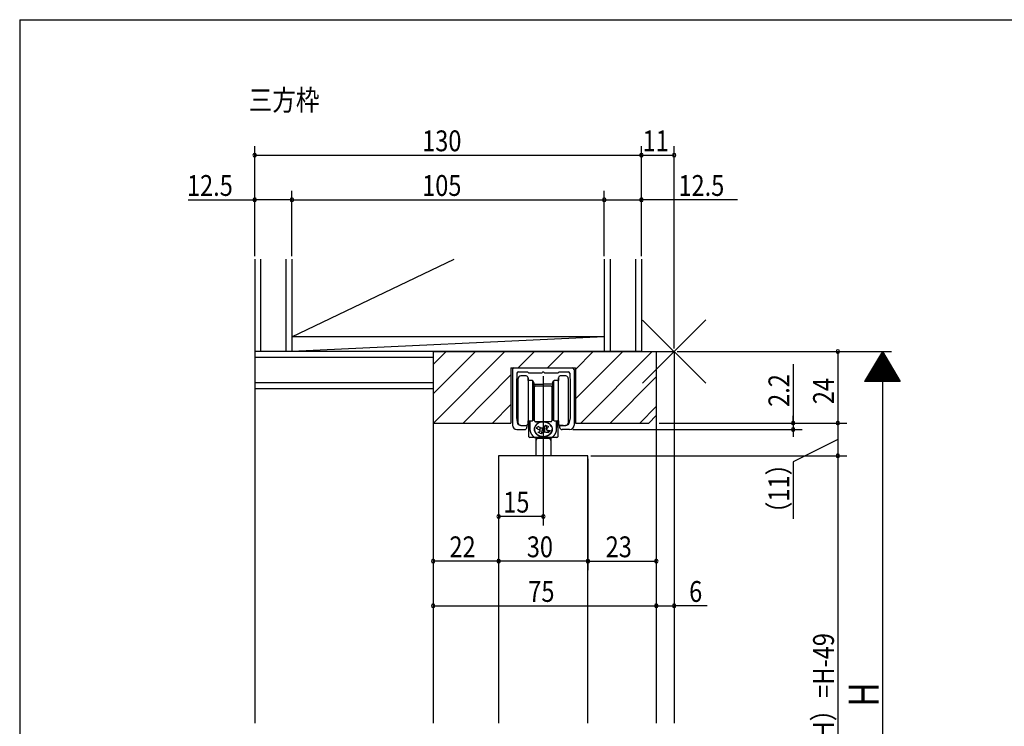
# Model space of a CAD drawing. Extents: x 19 to 822, y 16 to 584.
# Drawn here: x 24 to 354, y 340 to 578 of the extents above; entities that cross this region are included whole.
import ezdxf

# ---------------------------------------------------------------- set-up
doc = ezdxf.new("R2010")
doc.units = 0
for name, color, linetype in [('KI1', 7, 'CONTINUOUS'), ('KI2', 4, 'CONTINUOUS'), ('MJ', 2, 'CONTINUOUS'), ('OS', 2, 'CONTINUOUS'), ('SU', 3, 'CONTINUOUS'), ('TE', 6, 'CONTINUOUS'), ('WK', 7, 'CONTINUOUS')]:
    doc.layers.add(name, color=color, linetype=linetype)
doc.styles.get("Standard").update_dxf_attribs({"font": 'romans.shx', "width": 0.83, "bigfont": 'extfont.shx'})

msp = doc.modelspace()

# ---------------------------------------------------------------- linework, layer by layer
at = {"layer": 'KI1'}
for p, q in [((162.5, 466.25), (162.5, 341.35)), ((162.5, 466.25), (243.5, 466.25)), ((162.5, 466.25), (237.5, 466.25)), ((162.5, 466.25), (162.5, 442.25)), ((237.5, 466.25), (237.5, 341.35)), ((237.5, 466.25), (237.5, 444.75)), ((243.5, 466.25), (243.5, 341.35)), ((188.65, 460.75), (210.35, 460.75)), ((188.65, 460.75), (188.65, 442.25)), ((189.15, 460.25), (189.15, 441.55)), ((189.65, 460.75), (209.35, 460.75)), ((209.85, 460.25), (209.85, 441.55)), ((210.35, 460.75), (210.35, 442.25)), ((190.626248, 458.974969), (190.45, 455.45)), ((191.125625, 459.45), (194.2, 459.45)), ((194.2, 459.45), (194.5, 459.15)), ((194.5, 459.15), (199.1, 459.15)), ((199.9, 459.15), (204.5, 459.15)), ((204.5, 459.15), (204.8, 459.45)), ((204.8, 459.45), (207.874375, 459.45)), ((208.373752, 458.974969), (208.55, 455.45)), ((190.45, 455.45), (190.45, 443.95)), ((208.55, 455.45), (208.55, 443.95)), ((190.45, 443.95), (190.869761, 442.131817)), ((208.55, 443.95), (208.130239, 442.131817)), ((235, 442.25), (237.5, 444.75)), ((162.5, 442.25), (188.65, 442.25)), ((192.85, 441.45), (193.8, 441.45)), ((194, 441.25), (194, 440.85)), ((205, 441.25), (205, 440.85)), ((206.15, 441.45), (205.2, 441.45)), ((210.35, 442.25), (235, 442.25)), ((190.65, 440.05), (193.2, 440.05)), ((208.35, 440.05), (205.8, 440.05)), ((184.499976, 431.249995), (184.499984, 341.35)), ((214.5, 431.249995), (184.5, 431.249995)), ((214.499984, 341.35), (214.499976, 431.249995))]:
    msp.add_line(p, q, dxfattribs=at)
for centre, radius, start, end in [((189.65, 460.25), 0.5, 90, 180), ((209.35, 460.25), 0.5, 0, 90), ((191.125625, 458.95), 0.5, 90, 177.137595), ((199.5, 458.85), 0.5, 36.869898, 143.130102), ((207.874375, 458.95), 0.5, 2.862405, 90), ((190.65, 441.55), 1.5, 180, 270), ((191.649257, 442.311778), 0.8, 193, 264.109498), ((192.85, 453.95), 12.5, 264.109498, 270), ((193.2, 440.85), 0.8, 270, 0), ((193.8, 441.25), 0.2, 0, 90), ((205.2, 441.25), 0.2, 90, 180), ((205.8, 440.85), 0.8, 180, 270), ((206.15, 453.95), 12.5, 270, 275.890502), ((207.350743, 442.311778), 0.8, 275.890502, 347), ((208.35, 441.55), 1.5, 270, 0)]:
    msp.add_arc(centre, radius, start, end, dxfattribs=at)
at = {"layer": 'KI2'}
for p, q in [((191.1, 449.749964), (191.1, 457.249964)), ((193.8, 458.049964), (191.9, 458.049964)), ((194.4, 457.449964), (194.4, 449.749964)), ((194.4, 456.849964), (194.4, 457.449964)), ((194.4, 456.549964), (194.4, 456.849964)), ((204.6, 449.749964), (204.6, 457.449964)), ((204.6, 457.449964), (204.6, 456.849964)), ((204.6, 456.849964), (204.6, 456.549964)), ((207.1, 458.049964), (205.2, 458.049964)), ((207.9, 457.249964), (207.9, 449.749964)), ((194.4, 456.549964), (194.7, 456.549964)), ((195.78453, 456.549964), (194.7, 456.549964)), ((195.9, 456.449964), (195.9, 449.749964)), ((195.957735, 456.449964), (196.373205, 455.730349)), ((196.4, 449.749964), (196.4, 455.630349)), ((196.4, 455.249964), (199.5, 455.249964)), ((196.4, 455.249964), (199.5, 455.249964)), ((196.6, 453.549964), (196.4, 453.549964)), ((196.6, 453.549964), (196.4, 453.549964)), ((196.6, 452.249964), (196.6, 454.449964)), ((196.6, 451.949964), (196.6, 453.599964)), ((196.6, 451.949964), (196.6, 453.599964)), ((196.9, 454.749964), (202.1, 454.749964)), ((202.6, 455.249964), (199.5, 455.249964)), ((202.4, 454.449964), (202.4, 452.249964)), ((202.6, 453.549964), (202.4, 453.549964)), ((202.6, 455.630349), (202.6, 449.749964)), ((202.626795, 455.730349), (203.042265, 456.449964)), ((203.1, 449.749964), (203.1, 456.449964)), ((204.3, 456.549964), (203.21547, 456.549964)), ((204.3, 456.549964), (204.6, 456.549964)), ((196.6, 443.645515), (196.6, 452.249964)), ((196.6, 442.945515), (196.6, 451.949964)), ((196.6, 442.945515), (196.6, 451.949964)), ((202.4, 452.249964), (202.4, 443.645515)), ((191.1, 442.249964), (191.1, 449.749964)), ((194.4, 449.749964), (194.4, 442.049964)), ((195.9, 449.749964), (195.9, 443.049964)), ((196.4, 443.869579), (196.4, 449.749964)), ((202.6, 449.749964), (202.6, 443.869579)), ((203.1, 443.049964), (203.1, 449.749964)), ((204.6, 442.049964), (204.6, 449.749964)), ((207.9, 449.749964), (207.9, 442.249964)), ((196.373205, 443.769579), (195.957735, 443.049964)), ((196.4, 445.949964), (196.6, 445.949964)), ((196.4, 445.949964), (196.6, 445.949964)), ((196.6, 442.945515), (196.6, 443.645515)), ((202.4, 445.949964), (202.6, 445.949964)), ((202.4, 443.645515), (202.4, 442.945515)), ((203.042265, 443.049964), (202.626795, 443.769579)), ((191.9, 441.449964), (193.8, 441.449964)), ((194.712132, 441.637833), (194.389778, 441.960187)), ((194.712132, 441.637833), (194.389778, 441.960187)), ((194.7, 442.949964), (194.4, 442.949964)), ((194.4, 442.649964), (194.4, 442.949964)), ((194.4, 442.049964), (194.4, 442.649964)), ((194.65, 437.649964), (194.65, 441.5757)), ((194.65, 437.649964), (194.65, 441.5757)), ((194.7, 442.949964), (195.78453, 442.949964)), ((194.8, 441.149964), (194.8, 442.949964)), ((194.8, 441.149964), (194.8, 442.949964)), ((195, 442.949964), (195, 440.292895)), ((195, 442.815388), (195, 440.292895)), ((196.508946, 440.336017), (196.500992, 440.206626)), ((196.500992, 440.206626), (196.500992, 440.077061)), ((196.52483, 440.464893), (196.508946, 440.336017)), ((196.548605, 440.592917), (196.52483, 440.464893)), ((196.580207, 440.719741), (196.548605, 440.592917)), ((196.55, 439.672062), (196.55, 440.586944)), ((196.55, 439.672062), (196.55, 440.586944)), ((196.61955, 440.845033), (196.580207, 440.719741)), ((196.666529, 440.96846), (196.61955, 440.845033)), ((196.721027, 441.089695), (196.666529, 440.96846)), ((196.782892, 441.208417), (196.721027, 441.089695)), ((196.851963, 441.32431), (196.782892, 441.208417)), ((196.928056, 441.437068), (196.851963, 441.32431)), ((202.1, 442.645515), (196.9, 442.645515)), ((196.9, 442.645515), (199.5, 442.645515)), ((196.9, 442.645515), (199.5, 442.645515)), ((197.010966, 441.546392), (196.928056, 441.437068)), ((197.100481, 441.651989), (197.010966, 441.546392)), ((197.196359, 441.753583), (197.100481, 441.651989)), ((197.298342, 441.850903), (197.196359, 441.753583)), ((197.406167, 441.94369), (197.298342, 441.850903)), ((197.519543, 442.0317), (197.406167, 441.94369)), ((197.638171, 442.114698), (197.519543, 442.0317)), ((197.761735, 442.192463), (197.638171, 442.114698)), ((197.889911, 442.264792), (197.761735, 442.192463)), ((198.022356, 442.331491), (197.889911, 442.264792)), ((198.158717, 442.392383), (198.022356, 442.331491)), ((198.298639, 442.447307), (198.158717, 442.392383)), ((198.441742, 442.496117), (198.298639, 442.447307)), ((198.587654, 442.538684), (198.441742, 442.496117)), ((198.735984, 442.574896), (198.587654, 442.538684)), ((198.886344, 442.604655), (198.735984, 442.574896)), ((199.220292, 440.563844), (198.78159, 438.772053)), ((199.038328, 442.627884), (198.886344, 442.604655)), ((199.191535, 442.64452), (199.038328, 442.627884)), ((199.5, 442.58649), (199.076798, 442.58649)), ((199.5, 442.58649), (199.076798, 442.58649)), ((199.345561, 442.654518), (199.191535, 442.64452)), ((199.5, 442.657854), (199.345561, 442.654518)), ((199.5, 442.657853), (199.654436, 442.654517)), ((199.5, 442.601879), (199.5, 442.645515)), ((199.5, 442.645515), (199.5, 442.58649)), ((199.5, 442.645515), (199.5, 442.58649)), ((199.654436, 442.654517), (199.808461, 442.644518)), ((199.808461, 442.644518), (199.961672, 442.627883)), ((199.961672, 442.627883), (200.113656, 442.604654)), ((200.113656, 442.604654), (200.264012, 442.574894)), ((200.19716, 441.453674), (200.560221, 440.626858)), ((200.264012, 442.574894), (200.412342, 442.538684)), ((200.412342, 442.538684), (200.558254, 442.496115)), ((200.558254, 442.496115), (200.701361, 442.447307)), ((200.701361, 442.447307), (200.84128, 442.392381)), ((200.747063, 442.417834), (200.819894, 442.38892)), ((200.819894, 442.38892), (200.891772, 442.358375)), ((200.84128, 442.392381), (200.977644, 442.331489)), ((200.891772, 442.358375), (200.962646, 442.326222)), ((200.962646, 442.326222), (201.032465, 442.292485)), ((200.977644, 442.331489), (201.110089, 442.264792)), ((201.032465, 442.292485), (201.101178, 442.257187)), ((201.101178, 442.257187), (201.168736, 442.220354)), ((201.110089, 442.264792), (201.238261, 442.192463)), ((201.168736, 442.220354), (201.235091, 442.182013)), ((201.235091, 442.182013), (201.300193, 442.142191)), ((201.238261, 442.192463), (201.361826, 442.114696)), ((201.300193, 442.142191), (201.363997, 442.100917)), ((201.361826, 442.114696), (201.480454, 442.031698)), ((201.363997, 442.100917), (201.426456, 442.05822)), ((201.426456, 442.05822), (201.487525, 442.014133)), ((201.480454, 442.031698), (201.593833, 441.943688)), ((201.487525, 442.014133), (201.54716, 441.968685)), ((201.54716, 441.968685), (201.605319, 441.921911)), ((201.593833, 441.943688), (201.701654, 441.850901)), ((201.605319, 441.921911), (201.661959, 441.873844)), ((201.661959, 441.873844), (201.717039, 441.824518)), ((201.701654, 441.850901), (201.803641, 441.753581)), ((201.717039, 441.824518), (201.770519, 441.77397)), ((201.770519, 441.77397), (201.822361, 441.722235)), ((201.803641, 441.753581), (201.899515, 441.651987)), ((201.822361, 441.722235), (201.872528, 441.66935)), ((201.841093, 441.702828), (201.841093, 441.676941)), ((202.268457, 441.056143), (201.841093, 441.676941)), ((201.872528, 441.66935), (201.920984, 441.615356)), ((201.899515, 441.651987), (201.98903, 441.54639)), ((201.920984, 441.615356), (201.967693, 441.560289)), ((201.967693, 441.560289), (202.012621, 441.50419)), ((201.98903, 441.54639), (202.071944, 441.437066)), ((202.012621, 441.50419), (202.055737, 441.4471)), ((202.055737, 441.4471), (202.097009, 441.389058)), ((202.071944, 441.437066), (202.148037, 441.324309)), ((202.097009, 441.389058), (202.136408, 441.330108)), ((202.136408, 441.330108), (202.173904, 441.270292)), ((202.148037, 441.324309), (202.217104, 441.208417)), ((202.173904, 441.270292), (202.209471, 441.209652)), ((202.209471, 441.209652), (202.243084, 441.148234)), ((202.217104, 441.208417), (202.27897, 441.089695)), ((202.243084, 441.148234), (202.274718, 441.086081)), ((202.268457, 441.098756), (202.268457, 441.056143)), ((202.274718, 441.086081), (202.30435, 441.023237)), ((202.27897, 441.089695), (202.333467, 440.96846)), ((202.30435, 441.023237), (202.331959, 440.959749)), ((202.331959, 440.959749), (202.357525, 440.895662)), ((202.333467, 440.96846), (202.380447, 440.845029)), ((202.357525, 440.895662), (202.381029, 440.831021)), ((202.380447, 440.845029), (202.419793, 440.719741)), ((202.381029, 440.831021), (202.402455, 440.765875)), ((202.402455, 440.765875), (202.421786, 440.70027)), ((202.419793, 440.719741), (202.451391, 440.592913)), ((202.421786, 440.70027), (202.439011, 440.634253)), ((202.439011, 440.634253), (202.454114, 440.567871)), ((202.451391, 440.592913), (202.475166, 440.464893)), ((202.454114, 440.567871), (202.467087, 440.501175)), ((202.467087, 440.501175), (202.477918, 440.434209)), ((202.475166, 440.464893), (202.49105, 440.336017)), ((202.477918, 440.434209), (202.486602, 440.367023)), ((202.486602, 440.367023), (202.493131, 440.299667)), ((202.49105, 440.336017), (202.499004, 440.206623)), ((202.493131, 440.299667), (202.497501, 440.232187)), ((202.497501, 440.232187), (202.499708, 440.164634)), ((202.499004, 440.206623), (202.499004, 440.077061)), ((203.21547, 442.949964), (204.3, 442.949964)), ((203.999999, 440.295731), (203.999743, 440.25257)), ((203.999752, 440.332497), (203.999999, 440.295731)), ((204, 440.292895), (204, 442.949964)), ((204.2, 442.749964), (204.2, 441.149964)), ((204.480813, 441.830777), (204.287868, 441.637833)), ((204.6, 442.949964), (204.3, 442.949964)), ((204.35, 441.556551), (204.35, 437.649964)), ((204.6, 442.949964), (204.6, 442.649964)), ((204.6, 442.649964), (204.6, 442.049964)), ((205.2, 441.449964), (207.1, 441.449964)), ((196.669744, 437.349964), (194.95, 437.349964)), ((196.66942, 437.349964), (194.95, 437.349964)), ((196.500992, 440.077061), (196.508946, 439.94767)), ((196.508946, 439.94767), (196.52483, 439.81879)), ((196.52483, 439.81879), (196.548605, 439.690771)), ((196.548605, 439.690771), (196.580207, 439.563947)), ((196.580207, 439.563947), (196.61955, 439.438654)), ((196.61955, 439.438654), (196.666529, 439.315228)), ((196.666529, 439.315228), (196.721027, 439.193992)), ((196.721027, 439.193992), (196.782892, 439.075271)), ((196.782892, 439.075271), (196.851963, 438.959377)), ((196.851963, 438.959377), (196.928056, 438.84662)), ((199.5, 437.349964), (196.920088, 437.349964)), ((199.5, 437.349964), (196.920088, 437.349964)), ((196.928056, 438.84662), (197.010966, 438.737294)), ((197, 437.149964), (197, 437.349964)), ((197.433013, 437.149964), (197, 436.399964)), ((197, 437.149964), (197, 436.399964)), ((197, 437.149964), (197.433013, 437.149964)), ((197, 437.149964), (197.433013, 437.149964)), ((197.010966, 438.737294), (197.100481, 438.631697)), ((197.100481, 438.631697), (197.196359, 438.530104)), ((197.196359, 438.530104), (197.298342, 438.432785)), ((197.298342, 438.432785), (197.406167, 438.339995)), ((197.406167, 438.339995), (197.519543, 438.251985)), ((197.433013, 437.149964), (197.433013, 437.349964)), ((197.433013, 437.149964), (201.566987, 437.149964)), ((197.433013, 437.149964), (201.566987, 437.149964)), ((197.519543, 438.251985), (197.638171, 438.16899)), ((197.638171, 438.16899), (197.761735, 438.091224)), ((197.761735, 438.091224), (197.889911, 438.018894)), ((197.889911, 438.018894), (198.022356, 437.952196)), ((198.022356, 437.952196), (198.158717, 437.891303)), ((198.158717, 437.891303), (198.298639, 437.836381)), ((198.298639, 437.836381), (198.441742, 437.787568)), ((198.441742, 437.787568), (198.587654, 437.745003)), ((198.587654, 437.745003), (198.735984, 437.70879)), ((198.735984, 437.70879), (198.886344, 437.679032)), ((198.886344, 437.679032), (199.038328, 437.655801)), ((199.038328, 437.655801), (199.191535, 437.639168)), ((199.5, 437.638652), (199.076798, 437.638652)), ((199.5, 437.638652), (199.076798, 437.638652)), ((199.191535, 437.639168), (199.345561, 437.629169)), ((199.345561, 437.629169), (199.5, 437.625831)), ((199.5, 437.638652), (199.5, 437.349964)), ((199.5, 437.638652), (199.5, 437.349964)), ((199.654436, 437.629165), (199.5, 437.625831)), ((199.580571, 437.614399), (199.5, 437.613491)), ((199.5, 437.613491), (199.5, 437.549964)), ((199.5, 437.549964), (199.7, 437.349964)), ((199.661085, 437.617121), (199.580571, 437.614399)), ((199.808461, 437.639164), (199.654436, 437.629165)), ((199.741481, 437.621656), (199.661085, 437.617121)), ((202.079912, 437.349964), (199.7, 437.349964)), ((199.821704, 437.627999), (199.741481, 437.621656)), ((199.961672, 437.655801), (199.808461, 437.639164)), ((199.901695, 437.636148), (199.821704, 437.627999)), ((199.981396, 437.646095), (199.901695, 437.636148)), ((200.113656, 437.679028), (199.961672, 437.655801)), ((200.060749, 437.657834), (199.981396, 437.646095)), ((200.139698, 437.671356), (200.060749, 437.657834)), ((200.264012, 437.70879), (200.113656, 437.679028)), ((200.218186, 437.686652), (200.139698, 437.671356)), ((200.296155, 437.703709), (200.218186, 437.686652)), ((200.412342, 437.744999), (200.264012, 437.70879)), ((200.37355, 437.722517), (200.296155, 437.703709)), ((200.450315, 437.743061), (200.37355, 437.722517)), ((200.558254, 437.787568), (200.412342, 437.744999)), ((200.526394, 437.765327), (200.450315, 437.743061)), ((200.601733, 437.789299), (200.526394, 437.765327)), ((200.701361, 437.836377), (200.558254, 437.787568)), ((200.676277, 437.814959), (200.601733, 437.789299)), ((200.749972, 437.842289), (200.676277, 437.814959)), ((200.84128, 437.891303), (200.701361, 437.836377)), ((200.724599, 439.873048), (200.719354, 439.936636)), ((200.822766, 437.871268), (200.749972, 437.842289)), ((200.894605, 437.901877), (200.822766, 437.871268)), ((200.977644, 437.952193), (200.84128, 437.891303)), ((200.965439, 437.934093), (200.894605, 437.901877)), ((200.907944, 439.83497), (201.226495, 439.109519)), ((201.035214, 437.967893), (200.965439, 437.934093)), ((201.110089, 438.018894), (200.977644, 437.952193)), ((201.103883, 438.003252), (201.035214, 437.967893)), ((201.171394, 438.040146), (201.103883, 438.003252)), ((201.238261, 438.09122), (201.110089, 438.018894)), ((201.2377, 438.078546), (201.171394, 438.040146)), ((201.302751, 438.118426), (201.2377, 438.078546)), ((201.361826, 438.168986), (201.238261, 438.09122)), ((201.366503, 438.159757), (201.302751, 438.118426)), ((201.480454, 438.251985), (201.361826, 438.168986)), ((201.428907, 438.20251), (201.366503, 438.159757)), ((201.489921, 438.246651), (201.428907, 438.20251)), ((201.593833, 438.339995), (201.480454, 438.251985)), ((201.549498, 438.292152), (201.489921, 438.246651)), ((201.607597, 438.338979), (201.549498, 438.292152)), ((201.566987, 437.149964), (201.566987, 437.349964)), ((201.566987, 437.149964), (202, 437.149964)), ((201.566987, 437.149964), (202, 436.399964)), ((201.566987, 437.149964), (202, 437.149964)), ((201.701654, 438.432781), (201.593833, 438.339995)), ((201.664176, 438.387097), (201.607597, 438.338979)), ((201.719193, 438.436472), (201.664176, 438.387097)), ((201.803641, 438.530101), (201.701654, 438.432781)), ((201.772609, 438.487068), (201.719193, 438.436472)), ((201.824386, 438.538849), (201.772609, 438.487068)), ((201.899515, 438.631697), (201.803641, 438.530101)), ((201.874485, 438.591778), (201.824386, 438.538849)), ((201.922872, 438.645816), (201.874485, 438.591778)), ((201.98903, 438.737294), (201.899515, 438.631697)), ((201.969511, 438.700926), (201.922872, 438.645816)), ((202.014368, 438.757065), (201.969511, 438.700926)), ((202.071944, 438.846616), (201.98903, 438.737294)), ((202, 437.149964), (202, 437.349964)), ((202, 437.149964), (202, 436.399964)), ((202.057411, 438.814194), (202.014368, 438.757065)), ((202.098609, 438.872272), (202.057411, 438.814194)), ((202.148037, 438.959373), (202.071944, 438.846616)), ((202.137933, 438.931257), (202.098609, 438.872272)), ((202.175353, 438.991107), (202.137933, 438.931257)), ((202.217104, 439.075267), (202.148037, 438.959373)), ((202.210843, 439.051778), (202.175353, 438.991107)), ((202.244378, 439.113227), (202.210843, 439.051778)), ((202.27897, 439.193988), (202.217104, 439.075267)), ((202.275933, 439.175408), (202.244378, 439.113227)), ((202.305485, 439.238278), (202.275933, 439.175408)), ((202.333467, 439.315224), (202.27897, 439.193988)), ((202.333013, 439.301791), (202.305485, 439.238278)), ((204.05, 437.349964), (202.326786, 437.349964)), ((202.358497, 439.365901), (202.333013, 439.301791)), ((202.380447, 439.438654), (202.333467, 439.315224)), ((202.381919, 439.430562), (202.358497, 439.365901)), ((202.419793, 439.563943), (202.380447, 439.438654)), ((202.403262, 439.495727), (202.381919, 439.430562)), ((202.42251, 439.56135), (202.403262, 439.495727)), ((202.451391, 439.690771), (202.419793, 439.563943)), ((202.439651, 439.627382), (202.42251, 439.56135)), ((202.45467, 439.693777), (202.439651, 439.627382)), ((202.475166, 439.81879), (202.451391, 439.690771)), ((202.467557, 439.760486), (202.45467, 439.693777)), ((202.478304, 439.827461), (202.467557, 439.760486)), ((202.49105, 439.947667), (202.475166, 439.81879)), ((202.486902, 439.894654), (202.478304, 439.827461)), ((202.493345, 439.962016), (202.486902, 439.894654)), ((202.499004, 440.077061), (202.49105, 439.947667)), ((202.497629, 440.0295), (202.493345, 439.962016)), ((202.49975, 440.097055), (202.497629, 440.0295)), ((202.499708, 440.164634), (202.49975, 440.097055)), ((197, 436.399964), (197, 431.249995)), ((202, 436.399964), (202, 431.249995))]:
    msp.add_line(p, q, dxfattribs=at)
for points in [[(195.000725, 440.235258), (195.001422, 440.19179), (195.003125, 440.148349), (195.005466, 440.104938), (195.00826, 440.061554), (195.011602, 440.018208), (195.015553, 439.974914), (195.020094, 439.931678), (195.025201, 439.888505), (195.030876, 439.845402), (195.037123, 439.80238), (195.043941, 439.759443), (195.051325, 439.716601), (195.059274, 439.67386), (195.067784, 439.631227), (195.076854, 439.588709), (195.086481, 439.546314), (195.096662, 439.504049), (195.107393, 439.46192), (195.118671, 439.419934), (195.130493, 439.378099), (195.142856, 439.336419), (195.155756, 439.294903), (195.169189, 439.253556), (195.183151, 439.212385), (195.197638, 439.171396), (195.212646, 439.130595), (195.228171, 439.089987), (195.244209, 439.049579), (195.260754, 439.009377), (195.277803, 438.969385), (195.295351, 438.92961), (195.313393, 438.890056), (195.331925, 438.85073), (195.350941, 438.811635), (195.370437, 438.772778), (195.390408, 438.734162), (195.410849, 438.695793), (195.431754, 438.657675), (195.453119, 438.619813), (195.474938, 438.582211), (195.497206, 438.544873), (195.519918, 438.507803), (195.543069, 438.471006), (195.566652, 438.434484), (195.590664, 438.398243), (195.615097, 438.362284), (195.639948, 438.326613), (195.665211, 438.291233), (195.69088, 438.256146), (195.71695, 438.221355), (195.743415, 438.186865), (195.770271, 438.152677), (195.797511, 438.118796), (195.82513, 438.085222), (195.853123, 438.051959), (195.881484, 438.01901), (195.910208, 437.986377), (195.93929, 437.954062), (195.968724, 437.922068), (195.998506, 437.890397), (196.028629, 437.85905), (196.059088, 437.828031), (196.089878, 437.797339), (196.120994, 437.766978), (196.152431, 437.73695), (196.184184, 437.707255), (196.216247, 437.677896), (196.248616, 437.648874), (196.281284, 437.62019), (196.314245, 437.591843), (196.347497, 437.563837), (196.381041, 437.536182), (196.41487, 437.508877), (196.448958, 437.481895), (196.483288, 437.455221), (196.517912, 437.42893), (196.5529, 437.403128), (196.588159, 437.377696)], [(195.00074, 440.234905), (195.001438, 440.191442), (195.003138, 440.148005), (195.005483, 440.104599), (195.008285, 440.06122), (195.01163, 440.017879), (195.015585, 439.97459), (195.02013, 439.931359), (195.02524, 439.88819), (195.030918, 439.845093), (195.037169, 439.802076), (195.04399, 439.759145), (195.051378, 439.716307), (195.05933, 439.673571), (195.067843, 439.630944), (195.076916, 439.588431), (195.086545, 439.546042), (195.096728, 439.503782), (195.107461, 439.461658), (195.118742, 439.419678), (195.130566, 439.377848), (195.142931, 439.336174), (195.155833, 439.294663), (195.169267, 439.253321), (195.18323, 439.212156), (195.197719, 439.171172), (195.212728, 439.130376), (195.228254, 439.089773), (195.244293, 439.049371), (195.260839, 439.009174), (195.277889, 438.969187), (195.295438, 438.929417), (195.31348, 438.889869), (195.332012, 438.850548), (195.351029, 438.811459), (195.370525, 438.772606), (195.390496, 438.733996), (195.410936, 438.695632), (195.431841, 438.657519), (195.453206, 438.619662), (195.475024, 438.582065), (195.497292, 438.544732), (195.520003, 438.507667), (195.543152, 438.470874), (195.566735, 438.434357), (195.590745, 438.398121), (195.615178, 438.362167), (195.640028, 438.326501), (195.665289, 438.291125), (195.690957, 438.256043), (195.717025, 438.221257), (195.743488, 438.186771), (195.770342, 438.152588), (195.79758, 438.11871), (195.825197, 438.085141), (195.853188, 438.051883), (195.881547, 438.018938), (195.910269, 437.986309), (195.939349, 437.953998), (195.968781, 437.922008), (195.998559, 437.89034), (196.02868, 437.858998), (196.059136, 437.827982), (196.089924, 437.797294), (196.121037, 437.766937), (196.152471, 437.736912), (196.184221, 437.707221), (196.216281, 437.677865), (196.248647, 437.648847), (196.281312, 437.620166), (196.31427, 437.591822), (196.347518, 437.56382), (196.381059, 437.536167), (196.414885, 437.508865), (196.448971, 437.481889), (196.483296, 437.455217), (196.517909, 437.42892), (196.55289, 437.403114), (196.588161, 437.377706)], [(199.076798, 442.58649), (198.971546, 442.576471), (198.866584, 442.565044), (198.762198, 442.550802), (198.658679, 442.532337), (198.556223, 442.508686), (198.454642, 442.480771), (198.353644, 442.450013), (198.252937, 442.417834)], [(199.076798, 442.58649), (198.971546, 442.576471), (198.866584, 442.565044), (198.762198, 442.550802), (198.658679, 442.532337), (198.556223, 442.508686), (198.454642, 442.480771), (198.353644, 442.450013), (198.252937, 442.417834)], [(198.364402, 440.802267), (198.356066, 440.711273), (198.347742, 440.620279), (198.339439, 440.529282), (198.331169, 440.438282), (198.322945, 440.347278), (198.314783, 440.256269), (198.306695, 440.165253), (198.298674, 440.074231), (198.290704, 439.983205), (198.282761, 439.892176)], [(198.424013, 439.555503), (198.429842, 439.673356), (198.435693, 439.791207), (198.441581, 439.909057), (198.447518, 440.026904), (198.453503, 440.144749), (198.459528, 440.262592), (198.465582, 440.380433), (198.471657, 440.498273), (198.477746, 440.616113), (198.483842, 440.733952)], [(199.560652, 440.631048), (199.553152, 440.486183), (199.545661, 440.341316), (199.538187, 440.19645), (199.530736, 440.051581), (199.523319, 439.906712), (199.515948, 439.761839), (199.508634, 439.616964), (199.501382, 439.472086), (199.49418, 439.327205), (199.487007, 439.182323)], [(200.747063, 442.417834), (200.626591, 442.45758), (200.505281, 442.494077), (200.382334, 442.524202), (200.257721, 442.547358), (200.132128, 442.565285), (200.006134, 442.579413), (199.879871, 442.589839), (199.753383, 442.596428), (199.626732, 442.599931), (199.5, 442.601879)], [(200.073977, 439.263341), (200.059024, 439.444699), (200.044002, 439.626053), (200.028869, 439.807397), (200.013603, 439.988729), (199.998221, 440.170053), (199.982747, 440.351368), (199.967206, 440.532677), (199.951616, 440.713983), (199.935994, 440.895285), (199.920356, 441.076586)], [(200.583348, 440.20972), (200.576942, 440.327162), (200.570509, 440.444603), (200.564029, 440.562041), (200.557489, 440.679476), (200.550891, 440.796907), (200.544247, 440.914336), (200.537567, 441.031762), (200.530863, 441.149188), (200.524142, 441.266612), (200.517413, 441.384036)], [(202.411813, 437.377504), (202.442465, 437.399724), (202.472964, 437.422154), (202.503208, 437.444927), (202.533221, 437.468003), (202.563042, 437.491327), (202.592668, 437.514898), (202.622085, 437.53873), (202.651284, 437.562827), (202.680267, 437.587185), (202.709031, 437.6118), (202.737574, 437.636673), (202.765889, 437.661803), (202.793975, 437.687189), (202.821829, 437.712831), (202.849446, 437.738726), (202.876824, 437.764875), (202.903959, 437.791275), (202.930848, 437.817926), (202.957487, 437.844828), (202.983872, 437.871977), (203.010001, 437.899374), (203.03587, 437.927016), (203.061475, 437.954903), (203.086812, 437.983034), (203.111879, 438.011406), (203.136671, 438.040017), (203.161186, 438.068867), (203.185419, 438.097954), (203.209367, 438.127277), (203.233026, 438.156832), (203.256393, 438.186619), (203.279465, 438.216636), (203.302237, 438.24688), (203.324707, 438.27735), (203.34687, 438.308044), (203.368722, 438.338959), (203.390261, 438.370094), (203.411483, 438.401446), (203.432384, 438.433012), (203.452961, 438.464791), (203.47321, 438.496779), (203.493128, 438.528975), (203.512711, 438.561376), (203.531955, 438.593979), (203.550858, 438.626781), (203.569415, 438.65978), (203.587624, 438.692973), (203.605481, 438.726356), (203.622982, 438.759927), (203.640125, 438.793682), (203.656905, 438.827619), (203.67332, 438.861734), (203.689367, 438.896024), (203.705042, 438.930485), (203.720342, 438.965115), (203.735263, 438.999909), (203.749804, 439.034865), (203.763961, 439.069977), (203.777731, 439.105243), (203.791111, 439.140659), (203.804098, 439.17622), (203.81669, 439.211924), (203.828883, 439.247765), (203.840675, 439.283741), (203.852064, 439.319846), (203.863047, 439.356077), (203.873622, 439.392429), (203.883786, 439.428898), (203.893537, 439.46548), (203.902872, 439.50217), (203.91179, 439.538963), (203.920288, 439.575856), (203.928365, 439.612843), (203.936019, 439.64992), (203.943248, 439.687083), (203.950049, 439.724326), (203.956423, 439.761644), (203.962366, 439.799034), (203.967878, 439.836489), (203.972957, 439.874006), (203.977602, 439.911579), (203.981812, 439.949203), (203.985589, 439.986873), (203.98893, 440.024584), (203.99182, 440.062332), (203.994269, 440.100112), (203.99632, 440.137915), (203.997954, 440.175739), (203.999008, 440.213583), (203.999497, 440.251439)], [(204.35, 441.5757), (204.353316, 441.605408), (204.357605, 441.63471), (204.363841, 441.663202), (204.372996, 441.69048), (204.38575, 441.71626), (204.401473, 441.740804), (204.419176, 441.764524), (204.437868, 441.787832)], [(204.35, 441.5757), (204.35, 441.573307), (204.35, 441.570913), (204.35, 441.568519), (204.35, 441.566126), (204.35, 441.563732), (204.35, 441.561338), (204.35, 441.558945), (204.35, 441.556551)], [(196.503406, 440.174865), (196.507847, 440.111337), (196.513622, 440.047918), (196.521583, 439.984735), (196.531489, 439.921827), (196.543098, 439.859212), (196.556457, 439.796947), (196.571604, 439.735092), (196.588498, 439.673691), (196.607105, 439.612788), (196.627404, 439.552427), (196.649372, 439.492653), (196.672976, 439.433507), (196.698186, 439.375027), (196.724972, 439.317252), (196.753301, 439.260217), (196.78314, 439.203958), (196.814454, 439.148506), (196.847207, 439.093892), (196.881364, 439.040145), (196.916887, 438.98729), (196.953741, 438.935355), (196.991888, 438.884363), (197.031292, 438.834335), (197.071914, 438.78529), (197.113715, 438.737247), (197.15666, 438.690224), (197.200714, 438.644238), (197.245839, 438.599302), (197.291999, 438.55543), (197.339156, 438.512632), (197.387276, 438.470919), (197.436325, 438.430302), (197.486268, 438.390791), (197.537072, 438.352392), (197.588703, 438.315113), (197.641128, 438.278959), (197.694315, 438.243936), (197.748232, 438.210048), (197.802849, 438.177299), (197.858136, 438.145694), (197.914062, 438.115234), (197.970598, 438.085923), (198.027716, 438.057763), (198.085389, 438.030757), (198.143588, 438.004904), (198.202286, 437.980206), (198.261457, 437.956662), (198.321075, 437.934275), (198.381115, 437.913045), (198.441552, 437.892972), (198.50236, 437.874056), (198.563516, 437.856295), (198.624996, 437.839691), (198.686777, 437.824244), (198.748835, 437.809952), (198.811149, 437.796817), (198.873694, 437.784837), (198.93645, 437.774011), (198.999394, 437.764339), (199.062505, 437.755821), (199.125761, 437.748458), (199.18914, 437.74225), (199.252622, 437.737193), (199.316185, 437.733289), (199.379808, 437.730536), (199.443471, 437.728936), (199.507152, 437.72849), (199.570831, 437.729197), (199.634486, 437.731055), (199.698098, 437.734065), (199.761644, 437.738229), (199.825105, 437.743545), (199.888458, 437.750013), (199.951683, 437.757634), (200.014759, 437.76641), (200.077662, 437.776342), (200.140373, 437.787428), (200.202868, 437.799668), (200.265126, 437.813062), (200.327125, 437.827612), (200.38884, 437.84332), (200.450249, 437.860184), (200.511329, 437.878204), (200.572056, 437.89738), (200.632406, 437.917712), (200.692353, 437.939202), (200.751873, 437.961849), (200.81094, 437.985652), (200.869528, 438.010611), (200.927611, 438.036724), (200.985161, 438.06399), (201.042152, 438.092408), (201.098554, 438.121977), (201.154338, 438.152694), (201.209477, 438.184557), (201.263939, 438.217562), (201.317696, 438.251705), (201.370714, 438.286983), (201.422963, 438.323392), (201.47441, 438.360923), (201.525025, 438.399571), (201.57477, 438.439331), (201.623613, 438.480195), (201.67152, 438.522152), (201.718457, 438.565192), (201.764387, 438.609305), (201.809273, 438.654479), (201.853081, 438.700699), (201.895774, 438.747952), (201.937315, 438.79622), (201.977666, 438.845487), (202.016788, 438.895734), (202.054647, 438.94694), (202.091205, 438.999084), (202.126425, 439.052141), (202.160269, 439.106086), (202.192702, 439.160891), (202.223689, 439.216526), (202.253192, 439.272962), (202.281177, 439.330166), (202.307612, 439.388103), (202.332464, 439.446736), (202.355703, 439.506027), (202.377299, 439.565936), (202.39722, 439.626422), (202.415441, 439.687442), (202.431947, 439.748948), (202.446712, 439.810895), (202.459675, 439.873244), (202.470833, 439.935942), (202.480323, 439.998913), (202.488062, 440.062124), (202.493443, 440.125577), (202.496746, 440.189173)], [(196.673214, 437.349964), (196.665656, 437.350566), (196.658106, 437.351256), (196.650571, 437.352122), (196.643071, 437.353253), (196.635635, 437.354742), (196.628295, 437.356667), (196.621095, 437.359064), (196.614077, 437.361965), (196.607299, 437.365386), (196.600825, 437.369335), (196.594641, 437.373724), (196.588615, 437.378325)], [(196.588643, 437.378372), (196.594652, 437.373749), (196.600823, 437.369343), (196.607292, 437.365384), (196.61407, 437.361965), (196.621091, 437.359073), (196.628295, 437.356689), (196.635637, 437.354778), (196.643075, 437.353296), (196.650575, 437.352162), (196.658109, 437.351287), (196.665658, 437.350583), (196.673214, 437.349964)], [(196.920088, 437.349964), (196.895401, 437.349964), (196.870713, 437.349964), (196.846026, 437.349964), (196.821338, 437.349964), (196.796651, 437.349964), (196.771964, 437.349964), (196.747276, 437.349964), (196.722589, 437.349964), (196.697901, 437.349964), (196.673214, 437.349964)], [(196.920088, 437.349964), (196.895401, 437.349964), (196.870713, 437.349964), (196.846026, 437.349964), (196.821338, 437.349964), (196.796651, 437.349964), (196.771964, 437.349964), (196.747276, 437.349964), (196.722589, 437.349964), (196.697901, 437.349964), (196.673214, 437.349964)], [(202.326786, 437.349964), (202.302099, 437.349964), (202.277411, 437.349964), (202.252724, 437.349964), (202.228036, 437.349964), (202.203349, 437.349964), (202.178662, 437.349964), (202.153974, 437.349964), (202.129287, 437.349964), (202.104599, 437.349964), (202.079912, 437.349964)], [(202.411889, 437.377396), (202.407163, 437.374243), (202.402389, 437.371163), (202.397522, 437.368233), (202.392527, 437.365525), (202.387412, 437.363052), (202.382196, 437.3608), (202.376896, 437.358753), (202.371523, 437.356907), (202.366083, 437.355267), (202.360586, 437.353834), (202.355035, 437.352622), (202.349436, 437.351654), (202.343799, 437.350947), (202.338136, 437.350484), (202.332463, 437.350184), (202.326786, 437.349964)]]:
    msp.add_lwpolyline(points, dxfattribs=at)
for centre, radius, start, end in [((191.9, 457.249964), 0.8, 90, 180), ((193.8, 457.449964), 0.6, 0, 90), ((194.7, 456.849964), 0.3, 180, 270), ((204.3, 456.849964), 0.3, 270, 0), ((205.2, 457.449964), 0.6, 90, 180), ((207.1, 457.249964), 0.8, 0, 90), ((195.78453, 456.349964), 0.2, 30, 90), ((196.2, 455.630349), 0.2, 0, 30), ((196.9, 454.449964), 0.3, 90, 180), ((202.1, 454.449964), 0.3, 0, 90), ((202.8, 455.630349), 0.2, 150, 180), ((203.21547, 456.349964), 0.2, 90, 150), ((196.2, 443.869579), 0.2, 330, 0), ((202.8, 443.869579), 0.2, 180, 210), ((191.9, 442.249964), 0.8, 180, 270), ((193.8, 442.049964), 0.6, 270, 0), ((194.7, 442.649964), 0.3, 90, 180), ((194.35, 441.5757), 0.3, 0, 45), ((194.35, 441.5757), 0.3, 0, 45), ((194.5, 441.4257), 0.3, 0, 45), ((194.5, 441.4257), 0.3, 0, 45), ((195.1, 441.149964), 0.3, 180, 250.528779), ((195.1, 441.149964), 0.3, 180, 250.528779), ((198.165989, 440.292891), 3.165989, 178.980138, 181.020808), ((198.169199, 440.292899), 3.169198, 178.979618, 181.013742), ((195.78453, 443.149964), 0.2, 270, 330), ((199.105215, 439.91771), 2.641401, 108.823962, 165.323379), ((199.105215, 439.91771), 2.641401, 108.823962, 165.323379), ((196.9, 442.945515), 0.3, 180, 270), ((196.9, 442.945515), 0.3, 180, 270), ((196.9, 442.945515), 0.3, 180, 270), ((182.145027, 457.190363), 22.39507, 311.999965, 314.281339), ((202.551386, 448.739599), 9.823342, 236.505064, 244.244045), ((203.202008, 449.349309), 9.823345, 236.505067, 244.244046), ((199.495718, 438.594631), 1.988424, 89.290106, 106.427653), ((191.547948, 447.479251), 10.541294, 319.139299, 325.40861), ((205.896556, 455.947207), 15.525186, 248.576193, 252.734817), ((192.61037, 447.106511), 10.542016, 319.139515, 325.408397), ((200.24246, 439.868733), 0.482159, 0.512721, 45.008349), ((200.069887, 440.000124), 2.439034, 25.655955, 43.431919), ((202.1, 442.945515), 0.3, 270, 0), ((203.21547, 443.149964), 0.2, 210, 270), ((203.9, 441.149964), 0.3, 289.471221, 0), ((204.5, 441.4257), 0.3, 135, 180), ((204.3, 442.649964), 0.3, 0, 90), ((204.807107, 441.449964), 0.5, 112.462179, 135), ((205.2, 442.049964), 0.6, 180, 270), ((207.1, 442.249964), 0.8, 270, 0), ((194.95, 437.649964), 0.3, 180, 270), ((194.95, 437.649964), 0.3, 180, 270), ((199.257383, 440.44971), 2.816853, 196.025774, 266.324311), ((199.257383, 440.44971), 2.816853, 196.025774, 266.324311), ((196.199613, 442.56854), 3.745177, 293.927728, 306.436906), ((200.401652, 445.087304), 6.519739, 245.699144, 255.612082), ((198.76491, 439.896494), 0.482168, 180.513165, 225.007905), ((197.262735, 442.19514), 3.744924, 293.927302, 306.43733), ((199.511667, 441.170472), 1.988301, 269.289364, 286.427964), ((201.524054, 445.733551), 6.630712, 257.367843, 267.427941), ((202.174709, 446.343509), 6.630964, 257.368034, 267.427748), ((198.515898, 442.654004), 4.462143, 307.406464, 318.874839), ((204.05, 437.649964), 0.3, 270, 0)]:
    msp.add_arc(centre, radius, start, end, dxfattribs=at)
at = {"layer": 'OS'}
for p, q in [((102.5, 497.25), (102.5, 341.35)), ((104.5, 497.25), (104.5, 466.25)), ((113, 497.25), (113, 466.25)), ((115, 471.25), (169.6, 497.25)), ((115, 497.25), (115, 466.25)), ((115, 497.25), (115, 471.25)), ((220, 497.25), (220, 466.25)), ((220, 497.25), (220, 471.25)), ((222, 497.25), (222, 466.25)), ((230.5, 497.25), (230.5, 466.25)), ((232.5, 497.25), (232.5, 466.25)), ((220, 471.25), (115, 471.25)), ((219.999969, 471.25), (115, 466.25)), ((232.5, 466.25), (102.5, 466.25)), ((162.5, 464.25), (102.5, 464.25)), ((162.5, 461.928282), (166.821718, 466.25)), ((162.5, 452.028787), (176.721213, 466.25)), ((162.620708, 442.25), (186.620708, 466.25)), ((191.020203, 460.75), (196.520203, 466.25)), ((200.919697, 460.75), (206.419697, 466.25)), ((210.35, 460.280808), (216.319192, 466.25)), ((210.35, 450.381313), (226.218687, 466.25)), ((212.118182, 442.25), (236.118182, 466.25)), ((172.520203, 442.25), (188.65, 458.379798)), ((222.017677, 442.25), (237.5, 457.732323)), ((162.5, 455.75), (102.5, 455.75)), ((162.5, 453.75), (102.5, 453.75)), ((182.419697, 442.25), (188.65, 448.480303)), ((231.917172, 442.25), (237.5, 447.832828))]:
    msp.add_line(p, q, dxfattribs=at)
at = {"layer": 'SU'}
for p, q in [((102.5, 498.25), (102.5, 535.25)), ((232.5, 498.25), (232.5, 535.25)), ((243.5, 467.25), (243.5, 535.25)), ((102.5, 532.25), (232.5, 532.25)), ((232.5, 532.25), (243.5, 532.25)), ((115, 498.25), (115, 520.25)), ((220, 498.25), (220, 520.25)), ((80.093961, 517.25), (102.5, 517.25)), ((115, 517.25), (102.5, 517.25)), ((115, 517.25), (220, 517.25)), ((220, 517.25), (232.5, 517.25)), ((264.776988, 517.25), (232.5, 517.25)), ((243.5, 465.25), (243.5, 377.85)), ((244.5, 466.25), (316.5, 466.25)), ((298.5, 466.25), (298.5, 442.25)), ((313.500002, 466.250004), (307.5, 456.25)), ((315.180003, 463.449993), (311.819996, 463.449993)), ((315.060003, 463.649993), (311.939996, 463.649993)), ((314.940003, 463.849993), (312.059996, 463.849993)), ((314.820004, 464.049993), (312.179996, 464.049993)), ((314.700004, 464.249992), (312.299995, 464.249992)), ((314.580004, 464.449992), (312.419995, 464.449992)), ((314.460004, 464.649992), (312.539995, 464.649992)), ((314.340004, 464.849992), (312.659995, 464.849992)), ((314.220005, 465.049992), (312.779995, 465.049992)), ((314.100005, 465.249991), (312.899995, 465.249991)), ((313.980005, 465.449991), (313.019995, 465.449991)), ((313.860003, 465.649991), (313.139995, 465.649991)), ((313.740003, 465.849991), (313.259995, 465.849991)), ((313.620008, 466.049988), (313.379992, 466.049988)), ((313.5, 466.25), (313.5, 236.25)), ((313.5, 466.25), (319.499996, 456.25)), ((283.5, 461.965866), (283.5, 442.25)), ((317.1, 460.249996), (309.899998, 460.249996)), ((316.98, 460.449996), (310.019998, 460.449996)), ((316.860001, 460.649996), (310.139998, 460.649996)), ((316.740001, 460.849996), (310.259997, 460.849996)), ((316.620001, 461.049995), (310.379997, 461.049995)), ((316.500001, 461.249995), (310.499997, 461.249995)), ((316.380001, 461.449995), (310.619997, 461.449995)), ((316.260001, 461.649995), (310.739997, 461.649995)), ((316.140001, 461.849995), (310.859997, 461.849995)), ((316.020001, 462.049995), (310.979997, 462.049995)), ((315.900002, 462.249994), (311.099997, 462.249994)), ((315.780002, 462.449994), (311.219997, 462.449994)), ((315.660003, 462.649994), (311.339996, 462.649994)), ((315.540003, 462.849994), (311.459996, 462.849994)), ((315.420003, 463.049994), (311.579996, 463.049994)), ((315.300003, 463.249993), (311.699996, 463.249993)), ((199.5, 457.95), (199.5, 407.85)), ((319.139997, 456.849999), (307.86, 456.849999)), ((319.019997, 457.049999), (307.98, 457.049999)), ((318.899997, 457.249999), (308.099999, 457.249999)), ((318.779997, 457.449999), (308.219999, 457.449999)), ((318.659998, 457.649999), (308.339999, 457.649999)), ((318.539998, 457.849999), (308.459999, 457.849999)), ((318.419998, 458.049998), (308.579999, 458.049998)), ((318.299998, 458.249998), (308.699999, 458.249998)), ((318.179998, 458.449998), (308.819999, 458.449998)), ((318.059999, 458.649998), (308.939999, 458.649998)), ((317.939999, 458.849998), (309.059999, 458.849998)), ((317.819999, 459.049997), (309.179998, 459.049997)), ((317.699999, 459.249997), (309.299998, 459.249997)), ((317.579999, 459.449997), (309.419998, 459.449997)), ((317.459999, 459.649997), (309.539998, 459.649997)), ((317.339999, 459.849997), (309.659998, 459.849997)), ((317.22, 460.049996), (309.779998, 460.049996)), ((319.499996, 456.25), (307.5, 456.25)), ((319.379996, 456.45), (307.62, 456.45)), ((319.259996, 456.65), (307.74, 456.65)), ((283.5, 442.25), (283.5, 444.65)), ((162.5, 441.25), (162.5, 377.85)), ((237.5, 441.25), (237.5, 377.85)), ((238.5, 442.25), (301.5, 442.25)), ((283.5, 442.25), (283.5, 440.05)), ((283.5, 442.25), (283.5, 440.05)), ((298.5, 442.25), (298.5, 431.249995)), ((209.4, 440.05), (286.5, 440.05)), ((283.5, 440.05), (283.5, 437.65)), ((298.5, 436.749998), (283.5, 429.189746)), ((215.5, 431.249995), (301.5, 431.249995)), ((298.5, 431.249995), (298.5, 250.25)), ((184.5, 429.85), (184.5, 392.85)), ((214.5, 430.249995), (214.5, 392.85)), ((283.5, 429.189746), (283.5, 410.100413)), ((199.5, 410.85), (184.5, 410.85)), ((184.5, 395.85), (162.5, 395.85)), ((214.5, 395.85), (184.5, 395.85)), ((214.5, 395.85), (237.5, 395.85)), ((162.5, 380.85), (237.5, 380.85)), ((237.5, 380.85), (243.5, 380.85)), ((254.537245, 380.85), (243.5, 380.85))]:
    msp.add_line(p, q, dxfattribs=at)
for centre, start, end in [((102.5, 532.25), 0, 180), ((102.5, 532.25), 180, 0), ((232.5, 532.25), 0, 180), ((232.5, 532.25), 180, 0), ((243.5, 532.25), 0, 180), ((243.5, 532.25), 180, 0), ((102.5, 517.25), 0, 180), ((102.5, 517.25), 180, 0), ((115, 517.25), 0, 180), ((115, 517.25), 180, 0), ((220, 517.25), 0, 180), ((220, 517.25), 180, 0), ((232.5, 517.25), 0, 180), ((232.5, 517.25), 180, 0), ((298.5, 466.25), 90, 270), ((298.5, 466.25), 270, 90), ((283.5, 442.25), 90, 270), ((283.5, 440.05), 90, 270), ((283.5, 442.25), 270, 90), ((283.5, 440.05), 270, 90), ((298.5, 442.25), 90, 270), ((298.5, 442.25), 270, 90), ((298.5, 431.249995), 90, 270), ((298.5, 431.249995), 270, 90), ((184.5, 410.85), 0, 180), ((184.5, 410.85), 180, 0), ((199.5, 410.85), 0, 180), ((199.5, 410.85), 180, 0), ((162.5, 395.85), 0, 180), ((162.5, 395.85), 180, 0), ((184.5, 395.85), 0, 180), ((184.5, 395.85), 0, 180), ((184.5, 395.85), 180, 0), ((184.5, 395.85), 180, 0), ((214.5, 395.85), 0, 180), ((214.5, 395.85), 180, 0), ((237.5, 395.85), 0, 180), ((237.5, 395.85), 180, 0), ((162.5, 380.85), 0, 180), ((162.5, 380.85), 180, 0), ((237.5, 380.85), 0, 180), ((237.5, 380.85), 180, 0), ((243.5, 380.85), 0, 180), ((243.5, 380.85), 180, 0)]:
    msp.add_arc(centre, 0.6, start, end, dxfattribs=at)
at = {"layer": 'TE'}
for p, q in [((254.106602, 455.643398), (232.893398, 476.856602)), ((232.89532, 455.641476), (254.10468, 476.858524))]:
    msp.add_line(p, q, dxfattribs=at)
at = {"layer": 'WK'}
for q in [(817.5, 577.75), (23.5, 16.25)]:
    msp.add_line((23.5, 577.75), q, dxfattribs=at)

# ---------------------------------------------------------------- texts
at = {"layer": 'MJ', "width": 0.83}
msp.add_text('三方枠', height=7, dxfattribs=at).set_placement((100.5, 547.25))
at = {"layer": 'SU', "width": 0.83}
for s, p in [('130', (158.785, 533.55)), ('11', (232.881667, 533.55)), ('12.5', (79.733961, 518.55)), ('105', (158.785, 518.55)), ('12.5', (244.940321, 518.55)), ('15', (186.051667, 412.15)), ('22', (167.966667, 397.15)), ('30', (193.966667, 397.15)), ('23', (220.466667, 397.15)), ('75', (194.466667, 382.15)), ('6', (248.533912, 382.15))]:
    msp.add_text(s, height=7, dxfattribs=at).set_placement(p)
for s, height, p in [('2.2', 7, (282.2, 447.662532)), ('24', 7, (297.2, 448.578333)), ('（11）', 7, (282.2, 407.914413)), ('ドアH（DH）=H-49', 7, (297.2, 301.241998)), ('H', 10, (312.2, 346.902381))]:
    msp.add_text(s, height=height, rotation=90, dxfattribs=at).set_placement(p)

doc.saveas('drawing.dxf')
